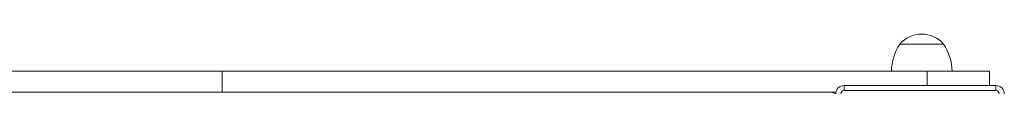
# Model space of a CAD drawing. Units: millimetres. Extents: x 749.78 to 758.98, y 500.14 to 509.84.
# Drawn here: x 752.02 to 752.61, y 505.08 to 505.12 of the extents above; entities that cross this region are included whole.
import ezdxf

# ---------------------------------------------------------------- set-up
doc = ezdxf.new("R2010")
doc.units = ezdxf.units.MM

# ---------------------------------------------------------------- blocks, each defined once
blk = doc.blocks.new('asd')
at = {"color": 7, "linetype": 'Continuous', "lineweight": 15}
for p, q in [((752.56928, 505.10929), (752.54328, 505.10929)), ((752.55628, 505.10929), (752.54328, 505.10929)), ((752.56928, 505.10929), (752.55628, 505.10929)), ((752.14127, 505.08078), (752.14127, 505.09329)), ((752.55235, 505.09329), (752.55235, 505.09325)), ((752.55954, 505.08479), (752.55954, 505.09329)), ((752.55954, 505.09329), (752.59647, 505.09329)), ((752.59647, 505.08479), (752.59647, 505.09329)), ((752.51028, 505.08178), (752.51028, 505.08479)), ((752.51028, 505.08479), (752.60028, 505.08479)), ((752.60028, 505.08178), (752.60028, 505.08479)), ((752.60028, 505.08178), (752.51028, 505.08178))]:
    blk.add_line(p, q, dxfattribs=at)
for centre, radius, start, end in [((752.55628, 505.0982), 0.01708, 40.44972, 139.55028), ((752.56827, 505.09269), 0.03, 146.42252, 178.86943), ((752.54428, 505.09269), 0.03, 1.13057, 33.57748), ((752.51028, 505.07978), 0.005, 90, 180), ((752.60028, 505.07978), 0.005, 0, 90), ((752.50128, 505.07078), 0.01, 66.40501, 90), ((752.51028, 505.07978), 0.002, 90, 180), ((752.60028, 505.07978), 0.002, 0, 90)]:
    blk.add_arc(centre, radius, start, end, dxfattribs=at)
for points, knots in [([(751.72299, 505.09329), (751.73587, 505.09329), (751.76164, 505.09329), (751.80032, 505.09329), (751.83906, 505.09329), (751.8779, 505.09329), (751.91686, 505.09329), (751.95521, 505.09329), (751.99291, 505.09329), (752.02994, 505.09329), (752.06702, 505.09329), (752.10413, 505.09329), (752.12889, 505.09329), (752.14127, 505.09329)], [0, 0, 0, 0, 0.093464, 0.186878, 0.280206, 0.373436, 0.466594, 0.559752, 0.647648, 0.735628, 0.823695, 0.911829, 1, 1, 1, 1]), ([(752.14127, 505.09329), (752.1544, 505.09329), (752.18065, 505.09329), (752.22001, 505.09329), (752.25933, 505.09329), (752.29858, 505.09329), (752.33775, 505.09329), (752.37607, 505.09329), (752.41351, 505.09329), (752.45011, 505.09329), (752.48663, 505.09329), (752.5231, 505.09329), (752.54739, 505.09329), (752.55954, 505.09329)], [0, 0, 0, 0, 0.0935135, 0.1869838, 0.2803749, 0.3736679, 0.466869, 0.5600182, 0.6478659, 0.7357858, 0.8237937, 0.9118762, 1, 1, 1, 1]), ([(751.77707, 505.08078), (751.78483, 505.08078), (751.80546, 505.08078), (751.83907, 505.08078), (751.8779, 505.08078), (751.91686, 505.08078), (751.95521, 505.08078), (751.99291, 505.08078), (752.02994, 505.08078), (752.06702, 505.08078), (752.10413, 505.08078), (752.12889, 505.08078), (752.14127, 505.08078)], [0, 0, 0, 0, 0.064648, 0.172005, 0.279249, 0.38641, 0.493572, 0.594681, 0.695887, 0.797193, 0.898575, 1, 1, 1, 1]), ([(752.14127, 505.08078), (752.1544, 505.08078), (752.18065, 505.08078), (752.22001, 505.08078), (752.25933, 505.08078), (752.29858, 505.08078), (752.33775, 505.08078), (752.37607, 505.08078), (752.41351, 505.08078), (752.45011, 505.08078), (752.48076, 505.08078), (752.49919, 505.08078), (752.50548, 505.08078)], [0, 0, 0, 0, 0.107566, 0.215082, 0.322508, 0.42982, 0.537027, 0.644174, 0.745223, 0.846355, 0.947588, 1, 1, 1, 1])]:
    blk.add_open_spline(points, degree=3, knots=knots, dxfattribs=at)

msp = doc.modelspace()

# ---------------------------------------------------------------- block references
msp.add_blockref('asd', (0, 0))

doc.saveas('drawing.dxf')
